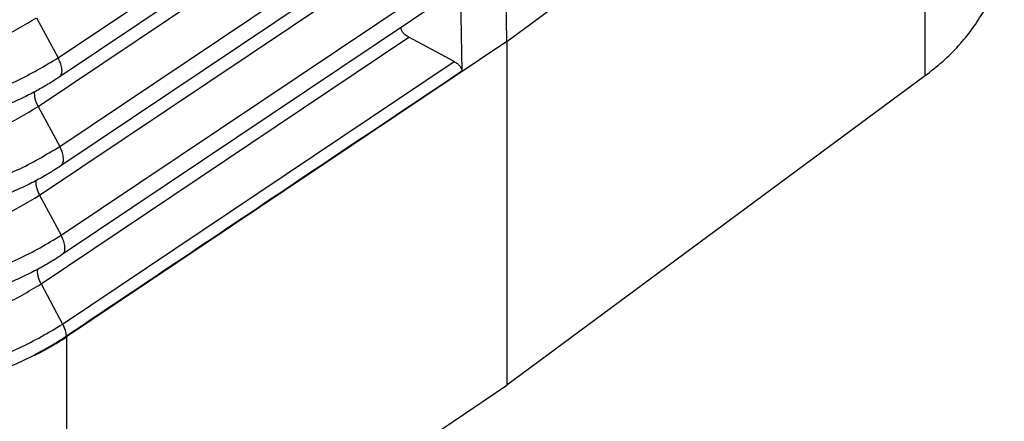
# Model space of a CAD drawing. Units: millimetres. Extents: x -19 to 278, y -106 to 104.
# Drawn here: x 250 to 262, y 13 to 18 of the extents above; entities that cross this region are included whole.
import ezdxf

# ---------------------------------------------------------------- set-up
doc = ezdxf.new("R2010")
doc.units = ezdxf.units.MM

# ---------------------------------------------------------------- blocks, each defined once
blk = doc.blocks.new('MFV_24_40__1', base_point=(413.436, 18.74))
at = {"color": 7, "linetype": 'Continuous'}
for p, q in [((512.426, 35.615), (512.167, 50.648)), ((512.426, 35.615), (522.538, 43.15)), ((512.426, 35.615), (522.537, 43.149)), ((522.537, 43.149), (522.537, 34.78)), ((501.572, 35.219), (511.033, 41.567)), ((511.08, 41.114), (501.598, 34.752)), ((501.085, 34.041), (509.978, 40.008)), ((501.608, 33.071), (511.072, 39.421)), ((511.119, 38.968), (501.634, 32.603)), ((501.121, 31.892), (510.017, 37.862)), ((501.644, 30.923), (511.111, 37.275)), ((511.3, 37.032), (511.339, 34.899)), ((511.158, 36.822), (501.67, 30.455)), ((501.049, 36.189), (501.572, 35.219)), ((501.157, 29.744), (510.056, 35.716)), ((512.426, 35.615), (501.771, 28.465)), ((512.426, 35.615), (501.772, 28.466)), ((511.15, 35.129), (510.056, 35.716)), ((512.426, 35.615), (512.426, 27.294)), ((501.68, 28.774), (511.15, 35.129)), ((522.52, 34.767), (512.426, 27.294)), ((501.085, 34.041), (501.608, 33.071)), ((501.121, 31.892), (501.644, 30.923)), ((501.157, 29.744), (501.68, 28.774)), ((501.771, 28.48), (501.771, 28.465)), ((501.772, 28.466), (501.772, 20.097)), ((501.79, 20.109), (512.426, 27.294))]:
    blk.add_line(p, q, dxfattribs=at)
for points, knots in [([(522.537, 34.78), (522.684, 34.895), (522.973, 35.121), (523.357, 35.505), (523.69, 35.912), (523.967, 36.341), (524.185, 36.788), (524.342, 37.248), (524.441, 37.719), (524.453, 38.036), (524.46, 38.194)], [0, 0, 0, 0, 0.559073, 1.100126, 1.624898, 2.133703, 2.628635, 3.112666, 3.590261, 4.064305, 4.064305, 4.064305, 4.064305]), ([(492.246, 37.453), (492.57, 37.249), (493.236, 36.83), (494.373, 36.414), (495.594, 36.143), (496.867, 36.046), (498.142, 36.12), (499.372, 36.368), (500.524, 36.764), (501.204, 37.169), (501.536, 37.367)], [0, 0, 0, 0, 1.146433, 2.355024, 3.609569, 4.889103, 6.170252, 7.429491, 8.645393, 9.800967, 9.800967, 9.800967, 9.800967]), ([(492.746, 36.266), (493.036, 36.083), (493.631, 35.709), (494.648, 35.337), (495.739, 35.095), (496.876, 35.008), (498.016, 35.074), (499.115, 35.296), (500.145, 35.649), (500.753, 36.012), (501.049, 36.189)], [0, 0, 0, 0, 1.024591, 2.104733, 3.225946, 4.369492, 5.514481, 6.639889, 7.726565, 8.759325, 8.759325, 8.759325, 8.759325]), ([(510.056, 35.716), (510.028, 35.732), (509.977, 35.763), (509.916, 35.822), (509.875, 35.886), (509.869, 35.933), (509.867, 35.955)], [0, 0, 0, 0, 0.0960022, 0.179667, 0.2527108, 0.3193953, 0.3193953, 0.3193953, 0.3193953]), ([(492.209, 35.306), (492.536, 35.1), (493.207, 34.678), (494.353, 34.258), (495.584, 33.985), (496.866, 33.888), (498.151, 33.962), (499.391, 34.212), (500.552, 34.611), (501.238, 35.02), (501.572, 35.219)], [0, 0, 0, 0, 1.155451, 2.373548, 3.637961, 4.927559, 6.218786, 7.48793, 8.713396, 9.878059, 9.878059, 9.878059, 9.878059]), ([(501.598, 34.752), (501.618, 34.774), (501.664, 34.824), (501.667, 34.944), (501.64, 35.078), (501.596, 35.17), (501.572, 35.219)], [0, 0, 0, 0, 0.0870758, 0.1982244, 0.3386906, 0.5010537, 0.5010537, 0.5010537, 0.5010537]), ([(511.15, 35.129), (511.177, 35.113), (511.227, 35.084), (511.287, 35.027), (511.328, 34.965), (511.336, 34.92), (511.339, 34.899)], [0, 0, 0, 0, 0.0928779, 0.1742373, 0.2455108, 0.3103243, 0.3103243, 0.3103243, 0.3103243]), ([(511.339, 34.899), (510.569, 34.382), (508.975, 33.313), (506.599, 31.719), (504.179, 30.096), (502.585, 29.026), (501.772, 28.48)], [0, 0, 0, 0, 2.780346, 5.760389, 8.583674, 11.520839, 11.520839, 11.520839, 11.520839]), ([(522.537, 34.78), (522.536, 34.779), (522.533, 34.777), (522.528, 34.774), (522.524, 34.77), (522.521, 34.768), (522.52, 34.767)], [0, 0, 0, 0, 0.00546438, 0.01092829, 0.01639171, 0.02185466, 0.02185466, 0.02185466, 0.02185466]), ([(501.598, 34.752), (501.508, 34.693), (501.333, 34.579), (501.044, 34.415), (500.718, 34.247), (500.473, 34.141), (500.343, 34.085)], [0, 0, 0, 0, 0.323474, 0.624358, 0.99865, 1.422949, 1.422949, 1.422949, 1.422949]), ([(500.996, 34.392), (500.995, 34.366), (500.992, 34.312), (501.009, 34.225), (501.039, 34.133), (501.069, 34.072), (501.085, 34.041)], [0, 0, 0, 0, 0.076108, 0.1640807, 0.2621227, 0.3672886, 0.3672886, 0.3672886, 0.3672886]), ([(492.709, 34.118), (493.002, 33.934), (493.602, 33.557), (494.627, 33.181), (495.728, 32.937), (496.875, 32.85), (498.025, 32.916), (499.134, 33.14), (500.173, 33.496), (500.786, 33.862), (501.085, 34.041)], [0, 0, 0, 0, 1.033608, 2.123258, 3.254338, 4.407948, 5.563015, 6.698328, 7.794568, 8.836418, 8.836418, 8.836418, 8.836418]), ([(492.172, 33.158), (492.501, 32.951), (493.178, 32.526), (494.333, 32.102), (495.573, 31.828), (496.865, 31.729), (498.161, 31.804), (499.41, 32.056), (500.58, 32.458), (501.271, 32.87), (501.608, 33.071)], [0, 0, 0, 0, 1.164468, 2.392072, 3.666353, 4.966016, 6.26732, 7.546369, 8.781399, 9.955152, 9.955152, 9.955152, 9.955152]), ([(501.634, 32.603), (501.654, 32.625), (501.7, 32.676), (501.703, 32.796), (501.676, 32.93), (501.632, 33.022), (501.608, 33.071)], [0, 0, 0, 0, 0.0870758, 0.1982244, 0.3386906, 0.5010537, 0.5010537, 0.5010537, 0.5010537]), ([(501.634, 32.603), (501.551, 32.549), (501.375, 32.435), (501.084, 32.268), (500.747, 32.095), (500.501, 31.988), (500.37, 31.932)], [0, 0, 0, 0, 0.298476, 0.629133, 1.006303, 1.433874, 1.433874, 1.433874, 1.433874]), ([(501.032, 32.243), (501.031, 32.218), (501.028, 32.163), (501.045, 32.077), (501.075, 31.984), (501.105, 31.924), (501.121, 31.892)], [0, 0, 0, 0, 0.0760689, 0.1639712, 0.2619134, 0.3669588, 0.3669588, 0.3669588, 0.3669588]), ([(492.672, 31.971), (492.967, 31.785), (493.573, 31.404), (494.607, 31.025), (495.717, 30.779), (496.874, 30.691), (498.034, 30.758), (499.153, 30.984), (500.201, 31.344), (500.82, 31.713), (501.121, 31.892)], [0, 0, 0, 0, 1.042626, 2.141782, 3.28273, 4.446405, 5.611549, 6.756766, 7.862571, 8.91351, 8.91351, 8.91351, 8.91351]), ([(492.135, 31.011), (492.467, 30.802), (493.149, 30.373), (494.313, 29.947), (495.562, 29.67), (496.865, 29.57), (498.17, 29.646), (499.429, 29.9), (500.608, 30.305), (501.305, 30.72), (501.644, 30.923)], [0, 0, 0, 0, 1.173486, 2.410597, 3.694745, 5.004473, 6.315854, 7.604808, 8.849402, 10.032244, 10.032244, 10.032244, 10.032244]), ([(501.67, 30.455), (501.69, 30.477), (501.736, 30.527), (501.739, 30.647), (501.712, 30.782), (501.668, 30.874), (501.644, 30.923)], [0, 0, 0, 0, 0.0870758, 0.1982244, 0.3386906, 0.5010537, 0.5010537, 0.5010537, 0.5010537]), ([(501.67, 30.455), (501.582, 30.398), (501.405, 30.283), (501.111, 30.115), (500.776, 29.943), (500.528, 29.836), (500.396, 29.779)], [0, 0, 0, 0, 0.314699, 0.633907, 1.013956, 1.444799, 1.444799, 1.444799, 1.444799]), ([(501.068, 30.095), (501.067, 30.069), (501.064, 30.015), (501.081, 29.928), (501.111, 29.836), (501.141, 29.776), (501.157, 29.744)], [0, 0, 0, 0, 0.0760303, 0.1638632, 0.261707, 0.3666337, 0.3666337, 0.3666337, 0.3666337]), ([(492.635, 29.823), (492.933, 29.636), (493.544, 29.252), (494.587, 28.87), (495.707, 28.622), (496.874, 28.533), (498.044, 28.6), (499.172, 28.828), (500.229, 29.191), (500.853, 29.563), (501.157, 29.744)], [0, 0, 0, 0, 1.051644, 2.160306, 3.311122, 4.484862, 5.660083, 6.815205, 7.930574, 8.990603, 8.990603, 8.990603, 8.990603]), ([(492.098, 28.863), (492.432, 28.653), (493.119, 28.221), (494.292, 27.791), (495.551, 27.512), (496.864, 27.412), (498.179, 27.488), (499.448, 27.744), (500.636, 28.152), (501.338, 28.57), (501.68, 28.774)], [0, 0, 0, 0, 1.182504, 2.429121, 3.723137, 5.04293, 6.364388, 7.663247, 8.917405, 10.109337, 10.109337, 10.109337, 10.109337]), ([(501.772, 28.48), (501.765, 28.528), (501.751, 28.631), (501.705, 28.724), (501.68, 28.774)], [0, 0, 0, 0, 0.1431721, 0.3097827, 0.3097827, 0.3097827, 0.3097827]), ([(492.004, 28.556), (492.332, 28.349), (493.006, 27.924), (494.152, 27.492), (495.384, 27.203), (496.67, 27.083), (497.966, 27.129), (499.226, 27.347), (500.418, 27.712), (501.135, 28.096), (501.485, 28.284)], [0, 0, 0, 0, 1.161254, 2.383742, 3.652474, 4.947983, 6.248387, 7.531375, 8.77618, 9.965598, 9.965598, 9.965598, 9.965598]), ([(501.771, 28.48), (501.767, 28.478), (501.76, 28.473), (501.749, 28.466), (501.739, 28.458), (501.728, 28.451), (501.717, 28.444), (501.706, 28.437), (501.696, 28.43), (501.685, 28.423), (501.674, 28.416), (501.664, 28.409), (501.653, 28.402), (501.643, 28.396), (501.632, 28.389), (501.622, 28.382), (501.611, 28.376), (501.601, 28.369), (501.591, 28.362), (501.58, 28.356), (501.57, 28.349), (501.56, 28.343), (501.55, 28.337), (501.54, 28.33), (501.53, 28.324), (501.519, 28.318), (501.509, 28.312), (501.499, 28.306), (501.49, 28.3), (501.48, 28.294), (501.471, 28.288), (501.462, 28.283), (501.455, 28.279), (501.448, 28.275), (501.44, 28.27), (501.433, 28.266), (501.426, 28.262), (501.419, 28.257), (501.412, 28.253), (501.404, 28.249), (501.397, 28.245), (501.39, 28.241), (501.383, 28.236), (501.376, 28.232), (501.369, 28.228), (501.363, 28.224), (501.356, 28.22), (501.349, 28.216), (501.342, 28.213), (501.335, 28.209), (501.329, 28.205), (501.322, 28.201), (501.315, 28.197), (501.309, 28.193), (501.302, 28.19), (501.296, 28.186), (501.289, 28.182), (501.283, 28.179), (501.277, 28.175), (501.27, 28.172), (501.264, 28.168), (501.258, 28.165), (501.252, 28.161), (501.246, 28.158), (501.239, 28.154), (501.233, 28.151), (501.227, 28.148), (501.221, 28.144), (501.216, 28.141), (501.21, 28.138), (501.204, 28.135), (501.198, 28.131), (501.192, 28.128), (501.187, 28.125), (501.181, 28.122), (501.176, 28.119), (501.17, 28.116), (501.165, 28.113), (501.159, 28.11), (501.154, 28.108), (501.15, 28.105), (501.146, 28.103), (501.142, 28.101), (501.138, 28.099), (501.134, 28.097), (501.13, 28.095), (501.127, 28.093), (501.123, 28.091), (501.119, 28.089), (501.116, 28.087), (501.112, 28.085), (501.109, 28.083), (501.105, 28.081), (501.102, 28.079), (501.098, 28.077), (501.095, 28.076), (501.091, 28.074), (501.088, 28.072), (501.085, 28.07), (501.082, 28.069), (501.079, 28.067), (501.076, 28.065), (501.073, 28.064), (501.07, 28.063), (501.068, 28.061), (501.066, 28.06), (501.063, 28.059), (501.061, 28.058), (501.059, 28.057), (501.057, 28.056), (501.055, 28.054), (501.053, 28.053), (501.051, 28.052), (501.049, 28.051), (501.047, 28.05), (501.045, 28.049), (501.043, 28.048), (501.041, 28.047), (501.039, 28.046), (501.037, 28.045), (501.036, 28.044), (501.034, 28.043), (501.032, 28.042), (501.031, 28.042), (501.029, 28.041), (501.027, 28.04), (501.026, 28.039), (501.024, 28.038), (501.023, 28.037), (501.021, 28.037), (501.02, 28.036), (501.019, 28.035), (501.017, 28.034), (501.016, 28.034), (501.015, 28.033), (501.014, 28.032), (501.012, 28.032), (501.011, 28.031), (501.01, 28.031), (501.009, 28.03), (501.008, 28.029), (501.007, 28.029), (501.006, 28.028), (501.005, 28.028), (501.005, 28.027), (501.004, 28.027), (501.003, 28.027), (501.002, 28.026), (501.002, 28.026), (501.001, 28.026), (501.001, 28.025), (501, 28.025), (501, 28.025), (501, 28.025), (500.999, 28.024), (500.999, 28.024), (500.999, 28.024), (500.999, 28.024), (500.999, 28.024), (500.998, 28.024), (500.998, 28.024), (500.998, 28.024), (500.998, 28.024), (500.998, 28.024), (500.998, 28.024), (500.998, 28.024), (500.999, 28.024), (500.999, 28.024), (500.999, 28.024), (500.999, 28.024), (500.999, 28.024), (500.999, 28.024), (500.999, 28.024), (501, 28.024), (501, 28.024), (501, 28.024), (501.001, 28.024), (501.001, 28.025), (501.002, 28.025), (501.002, 28.025), (501.003, 28.025), (501.004, 28.026), (501.004, 28.026), (501.005, 28.026), (501.005, 28.026), (501.006, 28.026), (501.006, 28.027), (501.007, 28.027), (501.007, 28.027), (501.008, 28.027), (501.008, 28.028), (501.009, 28.028), (501.01, 28.028), (501.01, 28.029), (501.011, 28.029), (501.012, 28.029), (501.013, 28.03), (501.014, 28.03), (501.015, 28.031), (501.016, 28.031), (501.017, 28.032), (501.018, 28.032), (501.019, 28.033), (501.02, 28.033), (501.022, 28.034), (501.023, 28.034), (501.024, 28.035), (501.025, 28.035), (501.026, 28.036), (501.027, 28.036), (501.028, 28.037), (501.029, 28.037), (501.029, 28.038), (501.03, 28.038), (501.031, 28.038), (501.032, 28.039), (501.034, 28.04), (501.036, 28.041), (501.038, 28.042), (501.04, 28.043), (501.042, 28.044), (501.044, 28.045), (501.046, 28.046), (501.048, 28.047), (501.051, 28.048), (501.053, 28.049), (501.055, 28.05), (501.058, 28.051), (501.06, 28.052), (501.063, 28.054), (501.065, 28.055), (501.068, 28.056), (501.07, 28.057), (501.073, 28.059), (501.076, 28.06), (501.078, 28.061), (501.081, 28.063), (501.084, 28.064), (501.087, 28.066), (501.09, 28.067), (501.093, 28.069), (501.096, 28.07), (501.099, 28.072), (501.102, 28.073), (501.105, 28.075), (501.108, 28.076), (501.111, 28.078), (501.114, 28.08), (501.118, 28.081), (501.121, 28.083), (501.124, 28.085), (501.127, 28.086), (501.13, 28.088), (501.133, 28.089), (501.136, 28.091), (501.139, 28.092), (501.142, 28.094), (501.144, 28.095), (501.147, 28.096), (501.15, 28.098), (501.152, 28.099), (501.155, 28.1), (501.158, 28.102), (501.16, 28.103), (501.163, 28.104), (501.165, 28.106), (501.167, 28.107), (501.17, 28.108), (501.172, 28.109), (501.175, 28.111), (501.178, 28.113), (501.182, 28.115), (501.186, 28.117), (501.19, 28.119), (501.194, 28.121), (501.198, 28.123), (501.202, 28.125), (501.206, 28.127), (501.209, 28.129), (501.213, 28.131), (501.217, 28.133), (501.221, 28.135), (501.224, 28.137), (501.228, 28.139), (501.231, 28.141), (501.235, 28.143), (501.238, 28.144), (501.242, 28.146), (501.245, 28.148), (501.248, 28.15), (501.252, 28.152), (501.255, 28.153), (501.258, 28.155), (501.261, 28.157), (501.264, 28.158), (501.267, 28.16), (501.27, 28.162), (501.273, 28.163), (501.276, 28.165), (501.28, 28.167), (501.285, 28.17), (501.291, 28.173), (501.297, 28.176), (501.303, 28.18), (501.309, 28.183), (501.315, 28.186), (501.32, 28.189), (501.326, 28.192), (501.332, 28.195), (501.337, 28.199), (501.343, 28.202), (501.348, 28.205), (501.354, 28.208), (501.359, 28.211), (501.365, 28.214), (501.37, 28.217), (501.375, 28.22), (501.381, 28.223), (501.386, 28.226), (501.391, 28.229), (501.396, 28.232), (501.401, 28.235), (501.406, 28.238), (501.411, 28.241), (501.416, 28.243), (501.421, 28.246), (501.426, 28.249), (501.431, 28.252), (501.436, 28.255), (501.44, 28.257), (501.445, 28.26), (501.45, 28.263), (501.454, 28.265), (501.459, 28.268), (501.463, 28.271), (501.468, 28.273), (501.472, 28.276), (501.476, 28.279), (501.481, 28.281), (501.483, 28.283), (501.485, 28.284)], [0, 0, 0, 0, 0.013095, 0.026138, 0.039129, 0.052068, 0.064954, 0.077787, 0.090566, 0.103292, 0.115964, 0.128582, 0.141144, 0.153652, 0.166104, 0.178501, 0.190842, 0.203126, 0.215353, 0.227524, 0.239637, 0.251692, 0.263689, 0.275627, 0.287507, 0.299327, 0.311088, 0.322789, 0.33443, 0.34601, 0.357529, 0.366158, 0.374741, 0.383279, 0.391771, 0.400217, 0.408616, 0.416968, 0.425273, 0.433531, 0.441741, 0.449903, 0.458017, 0.466082, 0.474098, 0.482065, 0.489982, 0.49785, 0.505667, 0.513435, 0.521151, 0.528817, 0.536431, 0.543994, 0.551505, 0.558963, 0.566369, 0.573723, 0.581023, 0.58827, 0.595464, 0.602603, 0.609688, 0.616718, 0.623694, 0.630615, 0.637479, 0.644289, 0.651042, 0.657738, 0.664378, 0.670961, 0.677487, 0.683955, 0.690365, 0.696717, 0.70301, 0.709245, 0.71542, 0.721536, 0.726068, 0.730555, 0.734997, 0.739392, 0.743741, 0.748044, 0.752299, 0.756507, 0.760667, 0.764779, 0.768843, 0.772858, 0.776823, 0.780739, 0.784605, 0.78842, 0.792185, 0.795899, 0.799561, 0.803171, 0.80673, 0.810235, 0.813688, 0.816281, 0.818844, 0.821376, 0.823877, 0.826346, 0.828783, 0.831187, 0.833557, 0.835894, 0.838196, 0.840463, 0.842695, 0.844891, 0.84705, 0.849173, 0.851258, 0.853304, 0.855313, 0.857282, 0.859211, 0.861101, 0.86295, 0.864758, 0.866524, 0.868248, 0.869929, 0.871567, 0.873162, 0.874712, 0.876217, 0.877678, 0.879092, 0.88046, 0.881781, 0.883055, 0.884282, 0.885459, 0.886588, 0.887668, 0.888697, 0.889677, 0.890605, 0.891482, 0.892307, 0.893079, 0.893799, 0.894465, 0.895077, 0.895546, 0.89598, 0.896375, 0.896731, 0.897046, 0.897317, 0.897544, 0.897723, 0.897812, 0.897896, 0.897945, 0.897972, 0.897993, 0.898024, 0.898082, 0.898148, 0.898214, 0.898283, 0.898435, 0.898593, 0.898739, 0.898858, 0.89924, 0.899645, 0.90005, 0.900518, 0.90103, 0.901584, 0.902179, 0.902812, 0.903484, 0.904191, 0.904934, 0.905369, 0.905841, 0.90635, 0.906899, 0.907488, 0.908119, 0.908792, 0.90951, 0.910274, 0.911085, 0.911944, 0.912852, 0.913812, 0.914824, 0.916037, 0.917255, 0.918475, 0.919694, 0.920909, 0.922115, 0.923309, 0.924489, 0.92565, 0.92679, 0.927904, 0.92899, 0.930044, 0.931063, 0.932043, 0.93298, 0.933872, 0.934716, 0.936811, 0.938962, 0.941167, 0.943428, 0.945742, 0.94811, 0.95053, 0.953003, 0.955528, 0.958103, 0.96073, 0.963406, 0.966131, 0.968906, 0.971728, 0.974599, 0.977475, 0.980407, 0.983393, 0.986433, 0.989527, 0.992674, 0.995874, 0.999126, 1.00243, 1.005785, 1.009192, 1.012648, 1.016155, 1.019712, 1.023317, 1.026971, 1.030674, 1.034424, 1.037814, 1.041167, 1.044483, 1.04776, 1.050998, 1.054195, 1.057351, 1.060465, 1.063535, 1.066561, 1.069541, 1.072475, 1.075361, 1.0782, 1.080988, 1.083727, 1.086414, 1.089049, 1.09163, 1.094157, 1.098741, 1.103288, 1.107798, 1.11227, 1.116703, 1.121097, 1.125452, 1.129766, 1.134039, 1.138271, 1.14246, 1.146607, 1.15071, 1.154769, 1.158784, 1.162753, 1.166677, 1.170554, 1.174384, 1.178166, 1.1819, 1.185585, 1.189221, 1.192806, 1.196341, 1.199824, 1.203255, 1.206634, 1.209959, 1.213231, 1.220048, 1.226824, 1.233558, 1.240249, 1.246898, 1.253503, 1.260065, 1.266583, 1.273057, 1.279486, 1.285871, 1.29221, 1.298503, 1.30475, 1.310951, 1.317105, 1.323211, 1.329271, 1.335282, 1.341245, 1.347159, 1.353025, 1.358841, 1.364607, 1.370324, 1.375989, 1.381604, 1.387168, 1.39268, 1.39814, 1.403548, 1.408903, 1.414205, 1.419454, 1.424649, 1.42979, 1.434876, 1.439907, 1.444883, 1.449803, 1.449803, 1.449803, 1.449803]), ([(501.485, 28.284), (501.533, 28.313), (501.63, 28.372), (501.725, 28.435), (501.772, 28.466)], [0, 0, 0, 0, 0.1707971, 0.3400946, 0.3400946, 0.3400946, 0.3400946]), ([(501.771, 28.465), (501.724, 28.434), (501.63, 28.372), (501.533, 28.313), (501.485, 28.284)], [0, 0, 0, 0, 0.168827, 0.3391438, 0.3391438, 0.3391438, 0.3391438]), ([(501.771, 28.48), (501.771, 28.48), (501.771, 28.48), (501.771, 28.48), (501.771, 28.48), (501.772, 28.48), (501.772, 28.48)], [0, 0, 0, 0, 0.0001580121, 0.0003159465, 0.0004738014, 0.0006315806, 0.0006315806, 0.0006315806, 0.0006315806])]:
    blk.add_open_spline(points, degree=3, knots=knots, dxfattribs=at)
blk = doc.blocks.new('Assonometria1', base_point=(470, 84))
blk.add_blockref('MFV_24_40__1', (413.436, 18.74))

msp = doc.modelspace()

# ---------------------------------------------------------------- block references
at = {"xscale": 0.5, "yscale": 0.5, "zscale": 0.5}
msp.add_blockref('Assonometria1', (235, 42), dxfattribs=at)

doc.saveas('drawing.dxf')
